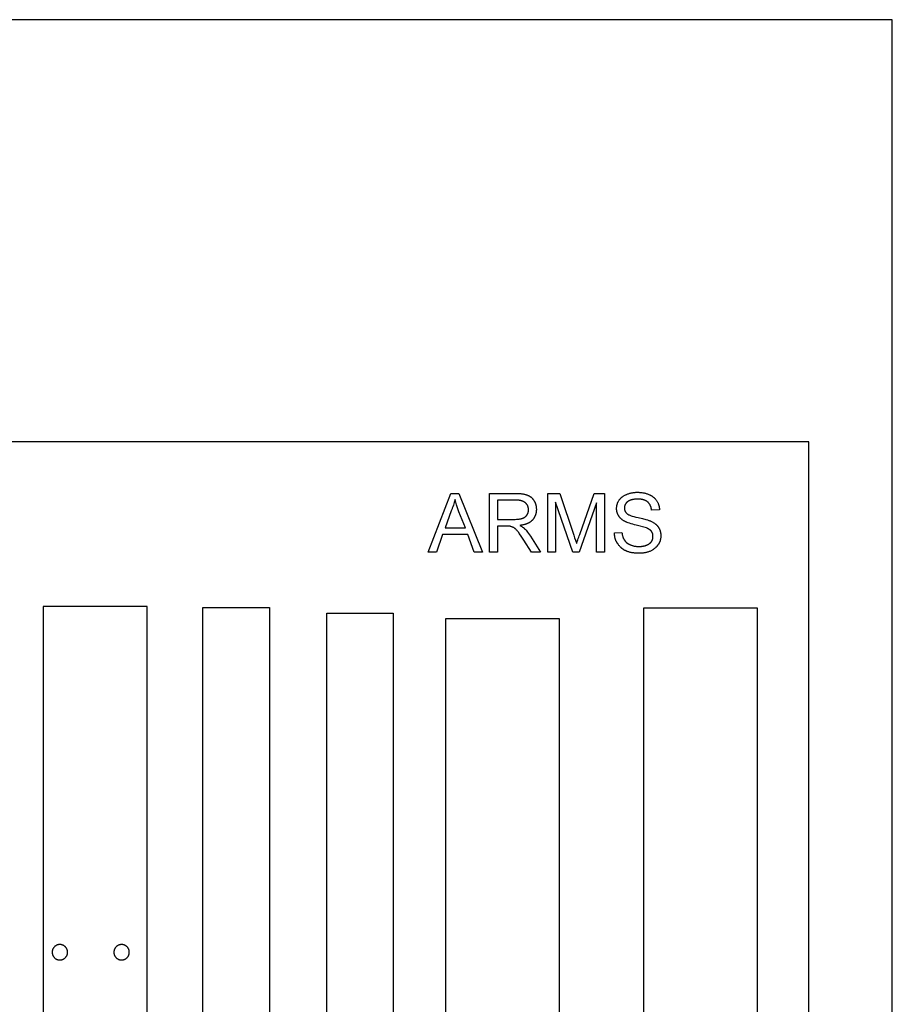
# Model space of a CAD drawing. Units: inches. Extents: x 0.9 to 32.9, y 0.6 to 18.6.
# Drawn here: x 25.2 to 32.9, y 9.9 to 18.6 of the extents above; entities that cross this region are included whole.
import ezdxf

# ---------------------------------------------------------------- set-up
doc = ezdxf.new("R2010")
doc.units = ezdxf.units.IN
doc.header["$LTSCALE"] = 0.03937
doc.header["$MEASUREMENT"] = 0
for name, color, linetype, true_color in [('exterior cuts', 96, 'Continuous', 0x007f00), ('interior cuts', 5, 'Continuous', 0x0000ff), ('laser bed', 18, 'Continuous', 0x000000), ('text', 1, 'Continuous', 0xff0000)]:
    doc.layers.add(name, color=color, linetype=linetype, true_color=true_color)

msp = doc.modelspace()

# ---------------------------------------------------------------- linework, layer by layer
at = {"layer": 'exterior cuts'}
for points in [[(26.3146, 13.418), (25.4036, 13.418)], [(25.4036, 13.418), (25.4036, 1.418)], [(26.3146, 1.418), (26.3146, 13.418)], [(26.8041, 13.4102), (27.3874, 13.4102)], [(26.8041, 1.4102), (26.8041, 13.4102)], [(27.3874, 13.4102), (27.3874, 1.4102)], [(30.6695, 13.4052), (30.6695, 1.4052)], [(31.6695, 13.4052), (30.6695, 13.4052)], [(31.6695, 1.4052), (31.6695, 13.4052)], [(27.8911, 13.3609), (28.4745, 13.3609)], [(27.8911, 1.3609), (27.8911, 13.3609)], [(28.4745, 13.3609), (28.4745, 1.3609)], [(28.9317, 13.3117), (28.9317, 1.3117)], [(29.9317, 13.3117), (28.9317, 13.3117)], [(29.9317, 1.3117), (29.9317, 13.3117)]]:
    msp.add_lwpolyline(points, dxfattribs=at)
at = {"layer": 'interior cuts'}
for points in [[(25.6171, 10.3859), (25.6171, 10.3883), (25.617, 10.3906), (25.6168, 10.3929), (25.6165, 10.3953), (25.6161, 10.3976), (25.6157, 10.3999), (25.6152, 10.4022), (25.6145, 10.4045), (25.6139, 10.4067), (25.6131, 10.4089), (25.6123, 10.4111), (25.6114, 10.4133), (25.6104, 10.4154), (25.6093, 10.4175), (25.6082, 10.4196), (25.607, 10.4216), (25.6057, 10.4236), (25.6043, 10.4255), (25.6029, 10.4274), (25.6015, 10.4292), (25.5999, 10.431), (25.5983, 10.4327), (25.5967, 10.4344), (25.595, 10.436), (25.5932, 10.4376), (25.5914, 10.439), (25.5895, 10.4405), (25.5876, 10.4418), (25.5856, 10.4431), (25.5836, 10.4443), (25.5816, 10.4455), (25.5795, 10.4466), (25.5774, 10.4476), (25.5752, 10.4485), (25.573, 10.4494), (25.5708, 10.4502), (25.5686, 10.4509), (25.5663, 10.4515), (25.564, 10.452), (25.5617, 10.4525), (25.5594, 10.4529), (25.5571, 10.4532), (25.5547, 10.4534), (25.5524, 10.4535), (25.55, 10.4536), (25.5477, 10.4536), (25.5453, 10.4535), (25.543, 10.4533), (25.5406, 10.453), (25.5383, 10.4527), (25.536, 10.4523), (25.5337, 10.4518), (25.5314, 10.4512), (25.5292, 10.4505), (25.527, 10.4498), (25.5247, 10.449), (25.5226, 10.4481), (25.5204, 10.4471), (25.5183, 10.446), (25.5163, 10.4449), (25.5142, 10.4437), (25.5122, 10.4425), (25.5103, 10.4412), (25.5084, 10.4398), (25.5066, 10.4383), (25.5048, 10.4368), (25.503, 10.4352), (25.5013, 10.4336), (25.4997, 10.4319), (25.4982, 10.4301), (25.4967, 10.4283), (25.4952, 10.4265), (25.4938, 10.4246), (25.4925, 10.4226), (25.4913, 10.4206), (25.4901, 10.4186), (25.489, 10.4165), (25.488, 10.4144), (25.487, 10.4122), (25.4862, 10.41), (25.4854, 10.4078), (25.4847, 10.4056), (25.484, 10.4033), (25.4834, 10.4011), (25.483, 10.3988), (25.4825, 10.3964), (25.4822, 10.3941), (25.482, 10.3918), (25.4818, 10.3894), (25.4817, 10.3871), (25.4817, 10.3847), (25.4818, 10.3824), (25.482, 10.38), (25.4822, 10.3777), (25.4825, 10.3754), (25.483, 10.3731), (25.4834, 10.3708), (25.484, 10.3685), (25.4847, 10.3662), (25.4854, 10.364), (25.4862, 10.3618), (25.487, 10.3596), (25.488, 10.3574), (25.489, 10.3553), (25.4901, 10.3532), (25.4913, 10.3512), (25.4925, 10.3492), (25.4938, 10.3473), (25.4952, 10.3454), (25.4967, 10.3435), (25.4982, 10.3417), (25.4997, 10.3399), (25.5013, 10.3382), (25.503, 10.3366), (25.5048, 10.335), (25.5066, 10.3335), (25.5084, 10.332), (25.5103, 10.3306), (25.5122, 10.3293), (25.5142, 10.3281), (25.5163, 10.3269), (25.5183, 10.3258), (25.5204, 10.3247), (25.5226, 10.3238), (25.5247, 10.3229), (25.527, 10.322), (25.5292, 10.3213), (25.5314, 10.3206), (25.5337, 10.32), (25.536, 10.3195), (25.5383, 10.3191), (25.5406, 10.3188), (25.543, 10.3185), (25.5453, 10.3183), (25.5477, 10.3182), (25.55, 10.3182), (25.5524, 10.3183), (25.5547, 10.3184), (25.5571, 10.3186), (25.5594, 10.3189), (25.5617, 10.3193), (25.564, 10.3198), (25.5663, 10.3203), (25.5686, 10.321), (25.5708, 10.3217), (25.573, 10.3224), (25.5752, 10.3233), (25.5774, 10.3242), (25.5795, 10.3252), (25.5816, 10.3263), (25.5836, 10.3275), (25.5856, 10.3287), (25.5876, 10.33), (25.5895, 10.3313), (25.5914, 10.3328), (25.5932, 10.3342), (25.595, 10.3358), (25.5967, 10.3374), (25.5983, 10.3391), (25.5999, 10.3408), (25.6015, 10.3426), (25.6029, 10.3444), (25.6043, 10.3463), (25.6057, 10.3482), (25.607, 10.3502), (25.6082, 10.3522), (25.6093, 10.3543), (25.6104, 10.3564), (25.6114, 10.3585), (25.6123, 10.3607), (25.6131, 10.3629), (25.6139, 10.3651), (25.6145, 10.3673), (25.6152, 10.3696), (25.6157, 10.3719), (25.6161, 10.3742), (25.6165, 10.3765), (25.6168, 10.3789), (25.617, 10.3812), (25.6171, 10.3836), (25.6171, 10.3859)], [(26.1588, 10.3859), (26.1588, 10.3883), (26.1586, 10.3906), (26.1584, 10.3929), (26.1582, 10.3953), (26.1578, 10.3976), (26.1573, 10.3999), (26.1568, 10.4022), (26.1562, 10.4045), (26.1555, 10.4067), (26.1548, 10.4089), (26.1539, 10.4111), (26.153, 10.4133), (26.152, 10.4154), (26.151, 10.4175), (26.1498, 10.4196), (26.1486, 10.4216), (26.1474, 10.4236), (26.146, 10.4255), (26.1446, 10.4274), (26.1431, 10.4292), (26.1416, 10.431), (26.14, 10.4327), (26.1383, 10.4344), (26.1366, 10.436), (26.1349, 10.4376), (26.1331, 10.439), (26.1312, 10.4405), (26.1293, 10.4418), (26.1273, 10.4431), (26.1253, 10.4443), (26.1232, 10.4455), (26.1212, 10.4466), (26.119, 10.4476), (26.1169, 10.4485), (26.1147, 10.4494), (26.1125, 10.4502), (26.1102, 10.4509), (26.108, 10.4515), (26.1057, 10.452), (26.1034, 10.4525), (26.1011, 10.4529), (26.0987, 10.4532), (26.0964, 10.4534), (26.094, 10.4535), (26.0917, 10.4536), (26.0893, 10.4536), (26.087, 10.4535), (26.0846, 10.4533), (26.0823, 10.453), (26.08, 10.4527), (26.0777, 10.4523), (26.0754, 10.4518), (26.0731, 10.4512), (26.0708, 10.4505), (26.0686, 10.4498), (26.0664, 10.449), (26.0642, 10.4481), (26.0621, 10.4471), (26.06, 10.446), (26.0579, 10.4449), (26.0559, 10.4437), (26.0539, 10.4425), (26.052, 10.4412), (26.0501, 10.4398), (26.0482, 10.4383), (26.0464, 10.4368), (26.0447, 10.4352), (26.043, 10.4336), (26.0414, 10.4319), (26.0398, 10.4301), (26.0383, 10.4283), (26.0369, 10.4265), (26.0355, 10.4246), (26.0342, 10.4226), (26.033, 10.4206), (26.0318, 10.4186), (26.0307, 10.4165), (26.0297, 10.4144), (26.0287, 10.4122), (26.0278, 10.41), (26.027, 10.4078), (26.0263, 10.4056), (26.0257, 10.4033), (26.0251, 10.4011), (26.0246, 10.3988), (26.0242, 10.3964), (26.0239, 10.3941), (26.0236, 10.3918), (26.0235, 10.3894), (26.0234, 10.3871), (26.0234, 10.3847), (26.0235, 10.3824), (26.0236, 10.38), (26.0239, 10.3777), (26.0242, 10.3754), (26.0246, 10.3731), (26.0251, 10.3708), (26.0257, 10.3685), (26.0263, 10.3662), (26.027, 10.364), (26.0278, 10.3618), (26.0287, 10.3596), (26.0297, 10.3574), (26.0307, 10.3553), (26.0318, 10.3532), (26.033, 10.3512), (26.0342, 10.3492), (26.0355, 10.3473), (26.0369, 10.3454), (26.0383, 10.3435), (26.0398, 10.3417), (26.0414, 10.3399), (26.043, 10.3382), (26.0447, 10.3366), (26.0464, 10.335), (26.0482, 10.3335), (26.0501, 10.332), (26.052, 10.3306), (26.0539, 10.3293), (26.0559, 10.3281), (26.0579, 10.3269), (26.06, 10.3258), (26.0621, 10.3247), (26.0642, 10.3238), (26.0664, 10.3229), (26.0686, 10.322), (26.0708, 10.3213), (26.0731, 10.3206), (26.0754, 10.32), (26.0777, 10.3195), (26.08, 10.3191), (26.0823, 10.3188), (26.0846, 10.3185), (26.087, 10.3183), (26.0893, 10.3182), (26.0917, 10.3182), (26.094, 10.3183), (26.0964, 10.3184), (26.0987, 10.3186), (26.1011, 10.3189), (26.1034, 10.3193), (26.1057, 10.3198), (26.108, 10.3203), (26.1102, 10.321), (26.1125, 10.3217), (26.1147, 10.3224), (26.1169, 10.3233), (26.119, 10.3242), (26.1212, 10.3252), (26.1232, 10.3263), (26.1253, 10.3275), (26.1273, 10.3287), (26.1293, 10.33), (26.1312, 10.3313), (26.1331, 10.3328), (26.1349, 10.3342), (26.1366, 10.3358), (26.1383, 10.3374), (26.14, 10.3391), (26.1416, 10.3408), (26.1431, 10.3426), (26.1446, 10.3444), (26.146, 10.3463), (26.1474, 10.3482), (26.1486, 10.3502), (26.1498, 10.3522), (26.151, 10.3543), (26.152, 10.3564), (26.153, 10.3585), (26.1539, 10.3607), (26.1548, 10.3629), (26.1555, 10.3651), (26.1562, 10.3673), (26.1568, 10.3696), (26.1573, 10.3719), (26.1578, 10.3742), (26.1582, 10.3765), (26.1584, 10.3789), (26.1586, 10.3812), (26.1588, 10.3836), (26.1588, 10.3859)]]:
    msp.add_lwpolyline(points, dxfattribs=at)
at = {"layer": 'laser bed'}
msp.add_lwpolyline([(0.852, 18.5663), (0.852, 0.5663), (32.852, 0.5663), (32.852, 18.5663), (0.852, 18.5663)], dxfattribs=at)
at = {"layer": 'text'}
for points in [[(21.2814, 0.9486), (32.1211, 0.9486), (32.1211, 14.8632), (21.2814, 14.8632), (21.2814, 0.9486)], [(28.7814, 13.8951), (28.9785, 14.4114), (29.0505, 14.4114), (29.257, 13.8951), (29.185, 13.8951), (29.1287, 14.0516), (28.9066, 14.0516), (28.8534, 13.8951), (28.7814, 13.8951)], [(29.0161, 14.3582), (29.0089, 14.3324), (29.0052, 14.3197), (29.0012, 14.307), (28.9969, 14.2944), (28.9923, 14.2821), (28.9898, 14.276), (28.9872, 14.27), (28.9845, 14.264), (28.9817, 14.2581)], [(29.0505, 14.2487), (29.0298, 14.3093), (29.0219, 14.3354), (29.0187, 14.3472), (29.0161, 14.3582)], [(29.3196, 13.8951), (29.3196, 14.4114), (29.548, 14.4114)], [(29.5511, 14.352), (29.3884, 14.352), (29.3884, 14.183)], [(29.548, 14.4114), (29.5561, 14.4113), (29.564, 14.4111), (29.5716, 14.4108), (29.5791, 14.4103), (29.5863, 14.4097), (29.5933, 14.4089), (29.6001, 14.4081), (29.6067, 14.4071), (29.613, 14.406), (29.6191, 14.4048), (29.625, 14.4035), (29.6307, 14.4022), (29.6362, 14.4007), (29.6414, 14.3991), (29.6464, 14.3975), (29.6512, 14.3958)], [(29.6356, 14.3269), (29.6338, 14.3284), (29.632, 14.3298), (29.6301, 14.3312), (29.6281, 14.3325), (29.6261, 14.3338), (29.624, 14.335), (29.6219, 14.3363), (29.6198, 14.3374), (29.6175, 14.3386), (29.6152, 14.3397), (29.6129, 14.3407), (29.6105, 14.3417), (29.6081, 14.3427), (29.6056, 14.3436), (29.603, 14.3445), (29.6004, 14.3453), (29.5977, 14.3461), (29.595, 14.3468), (29.5922, 14.3475), (29.5894, 14.3482), (29.5865, 14.3488), (29.5836, 14.3493), (29.5806, 14.3498), (29.5775, 14.3502), (29.5744, 14.3506), (29.5712, 14.351), (29.5648, 14.3515), (29.558, 14.3518), (29.5511, 14.352)], [(29.6512, 14.3958), (29.6536, 14.3949), (29.6559, 14.3939), (29.6581, 14.393), (29.6603, 14.3919), (29.6625, 14.3909), (29.6647, 14.3898), (29.6668, 14.3887), (29.6688, 14.3875), (29.6709, 14.3864), (29.6729, 14.3851), (29.6748, 14.3839), (29.6768, 14.3826), (29.6787, 14.3812), (29.6805, 14.3798), (29.6823, 14.3784), (29.6841, 14.377), (29.6858, 14.3755), (29.6875, 14.374), (29.6892, 14.3724), (29.6908, 14.3708), (29.6924, 14.3692), (29.694, 14.3675), (29.6955, 14.3658), (29.697, 14.3641), (29.6985, 14.3623), (29.6999, 14.3605), (29.7012, 14.3586), (29.7026, 14.3567), (29.7039, 14.3548), (29.7051, 14.3529), (29.7064, 14.3509), (29.7076, 14.3488)], [(29.7076, 14.3488), (29.7104, 14.3441), (29.7117, 14.3418), (29.713, 14.3394), (29.7142, 14.3371), (29.7154, 14.3347), (29.7165, 14.3324), (29.7176, 14.33), (29.7186, 14.3276), (29.7196, 14.3253), (29.7205, 14.3229), (29.7214, 14.3205), (29.7222, 14.3181), (29.723, 14.3157), (29.7237, 14.3133), (29.7244, 14.3109), (29.725, 14.3085), (29.7256, 14.306), (29.7262, 14.3036), (29.7267, 14.3011), (29.7271, 14.2987), (29.7275, 14.2962), (29.7282, 14.2912), (29.7288, 14.2861), (29.7292, 14.281), (29.7294, 14.2758), (29.7295, 14.2706)], [(29.8296, 13.8951), (29.8296, 14.4114), (29.936, 14.4114), (30.058, 14.0453)], [(30.1112, 14.0516), (30.2364, 14.4114), (30.3271, 14.4114), (30.3271, 13.8951), (30.2583, 13.8951), (30.2583, 14.3269), (30.1049, 13.8951), (30.0486, 13.8951), (29.8984, 14.3332), (29.8984, 13.8951), (29.8296, 13.8951)], [(30.4335, 14.2769), (30.4335, 14.2821), (30.4338, 14.2871), (30.4342, 14.2921), (30.4344, 14.2945), (30.4347, 14.297), (30.435, 14.2993), (30.4354, 14.3017), (30.4358, 14.3041), (30.4363, 14.3064), (30.4368, 14.3087), (30.4373, 14.311), (30.4379, 14.3133), (30.4386, 14.3156), (30.4392, 14.3178), (30.44, 14.3201), (30.4407, 14.3224), (30.4416, 14.3246), (30.4424, 14.3269), (30.4434, 14.3291), (30.4443, 14.3314), (30.4454, 14.3336), (30.4475, 14.3381), (30.4499, 14.3427), (30.4525, 14.3473), (30.4554, 14.352)], [(30.4554, 14.352), (30.4569, 14.354), (30.4584, 14.356), (30.4599, 14.3579), (30.4615, 14.3599), (30.4632, 14.3618), (30.4648, 14.3636), (30.4665, 14.3655), (30.4683, 14.3673), (30.4701, 14.369), (30.4719, 14.3707), (30.4737, 14.3724), (30.4756, 14.3741), (30.4775, 14.3758), (30.4795, 14.3774), (30.4815, 14.3789), (30.4835, 14.3805), (30.4877, 14.3835), (30.492, 14.3864), (30.4965, 14.3893), (30.5011, 14.392), (30.5059, 14.3946), (30.5108, 14.3972), (30.5159, 14.3996), (30.5211, 14.402)], [(30.5305, 14.3394), (30.5287, 14.338), (30.5271, 14.3365), (30.5254, 14.335), (30.5239, 14.3334), (30.5224, 14.3319), (30.5209, 14.3303), (30.5195, 14.3287), (30.5181, 14.3271), (30.5169, 14.3255), (30.5156, 14.3239), (30.5144, 14.3222), (30.5133, 14.3205), (30.5122, 14.3188), (30.5112, 14.3171), (30.5103, 14.3154), (30.5093, 14.3136), (30.5085, 14.3119), (30.5077, 14.3101), (30.507, 14.3083), (30.5063, 14.3064), (30.5056, 14.3046), (30.5051, 14.3027), (30.5045, 14.3009), (30.5041, 14.299), (30.5037, 14.297), (30.5033, 14.2951), (30.503, 14.2932), (30.5027, 14.2912), (30.5026, 14.2892), (30.5024, 14.2872), (30.5023, 14.2852), (30.5023, 14.2831)], [(30.5211, 14.402), (30.5264, 14.4043), (30.5318, 14.4064), (30.5373, 14.4084), (30.5428, 14.4102), (30.5484, 14.4119), (30.5541, 14.4135), (30.5598, 14.4148), (30.5657, 14.4161), (30.5716, 14.4172), (30.5775, 14.4181), (30.5836, 14.419), (30.5897, 14.4196), (30.5959, 14.4201), (30.6022, 14.4205), (30.6085, 14.4207), (30.6149, 14.4208)], [(30.6181, 14.3613), (30.6106, 14.3612), (30.6034, 14.3609), (30.5965, 14.3604), (30.5899, 14.3597), (30.5835, 14.3588), (30.5774, 14.3577), (30.5745, 14.3571), (30.5716, 14.3565), (30.5688, 14.3558), (30.5661, 14.3551), (30.5634, 14.3543), (30.5608, 14.3535), (30.5582, 14.3527), (30.5557, 14.3519), (30.5533, 14.351), (30.5509, 14.3501), (30.5486, 14.3491), (30.5464, 14.3481), (30.5442, 14.3471), (30.542, 14.3461), (30.54, 14.345), (30.538, 14.344), (30.536, 14.3429), (30.5341, 14.3417), (30.5323, 14.3406), (30.5305, 14.3394)], [(30.6149, 14.4208), (30.622, 14.4207), (30.6289, 14.4205), (30.6357, 14.4201), (30.6425, 14.4196), (30.6491, 14.419), (30.6557, 14.4181), (30.6622, 14.4172), (30.6685, 14.4161), (30.6748, 14.4148), (30.6809, 14.4135), (30.6869, 14.4119), (30.6928, 14.4102), (30.6986, 14.4084), (30.7042, 14.4064), (30.7097, 14.4043), (30.7151, 14.402)], [(30.7057, 14.3363), (30.7039, 14.3378), (30.702, 14.3392), (30.7001, 14.3405), (30.6981, 14.3419), (30.696, 14.3432), (30.6938, 14.3444), (30.6916, 14.3456), (30.6894, 14.3468), (30.687, 14.348), (30.6846, 14.349), (30.6821, 14.3501), (30.6796, 14.3511), (30.677, 14.3521), (30.6744, 14.353), (30.6717, 14.3539), (30.6689, 14.3547), (30.6661, 14.3555), (30.6632, 14.3562), (30.6603, 14.3569), (30.6573, 14.3575), (30.6543, 14.3581), (30.6513, 14.3587), (30.6481, 14.3592), (30.645, 14.3596), (30.6385, 14.3604), (30.6319, 14.3609), (30.625, 14.3612), (30.6181, 14.3613)], [(30.7151, 14.402), (30.7208, 14.3996), (30.7236, 14.3983), (30.7264, 14.397), (30.7291, 14.3957), (30.7317, 14.3943), (30.7343, 14.3929), (30.7368, 14.3915), (30.7393, 14.39), (30.7418, 14.3885), (30.7441, 14.387), (30.7465, 14.3855), (30.7488, 14.3839), (30.751, 14.3823), (30.7532, 14.3806), (30.7554, 14.3789), (30.7575, 14.3772), (30.7595, 14.3755), (30.7615, 14.3738), (30.7635, 14.372), (30.7654, 14.3702), (30.7673, 14.3683), (30.7692, 14.3665), (30.771, 14.3646), (30.7727, 14.3627), (30.7744, 14.3608), (30.7777, 14.3569), (30.7809, 14.3529), (30.7839, 14.3488)], [(30.7839, 14.3488), (30.7868, 14.3441), (30.7895, 14.3394), (30.792, 14.3347), (30.7944, 14.33), (30.7966, 14.3252), (30.7987, 14.3203), (30.7997, 14.3179), (30.8006, 14.3154), (30.8015, 14.313), (30.8023, 14.3105), (30.8031, 14.308), (30.8038, 14.3055), (30.8045, 14.3029), (30.8051, 14.3004), (30.8057, 14.2978), (30.8063, 14.2952), (30.8068, 14.2925), (30.8072, 14.2899), (30.8076, 14.2872), (30.808, 14.2845), (30.8083, 14.2817), (30.8085, 14.2789), (30.8087, 14.2761), (30.8088, 14.2733), (30.8089, 14.2704), (30.8089, 14.2675)], [(28.9817, 14.2581), (28.9285, 14.1079)], [(29.6606, 14.2675), (29.6606, 14.2698), (29.6605, 14.2721), (29.6604, 14.2743), (29.6602, 14.2766), (29.66, 14.2788), (29.6597, 14.2809), (29.6593, 14.283), (29.6589, 14.2851), (29.6585, 14.2872), (29.658, 14.2892), (29.6574, 14.2912), (29.6568, 14.2932), (29.6562, 14.2951), (29.6555, 14.297), (29.6548, 14.2989), (29.654, 14.3007), (29.6532, 14.3025), (29.6523, 14.3043), (29.6514, 14.3061), (29.6504, 14.3078), (29.6494, 14.3095), (29.6483, 14.3112), (29.6472, 14.3129), (29.6461, 14.3146), (29.6449, 14.3162), (29.6437, 14.3178), (29.6425, 14.3193), (29.6412, 14.3209), (29.6398, 14.3224), (29.6385, 14.3239), (29.637, 14.3254), (29.6356, 14.3269)], [(29.6481, 14.2237), (29.649, 14.2248), (29.6498, 14.226), (29.6506, 14.2273), (29.6513, 14.2285), (29.6521, 14.2297), (29.6528, 14.231), (29.6534, 14.2323), (29.654, 14.2336), (29.6546, 14.2349), (29.6552, 14.2362), (29.6557, 14.2376), (29.6562, 14.2389), (29.6567, 14.2403), (29.6571, 14.2416), (29.6575, 14.243), (29.6579, 14.2444), (29.6582, 14.2458), (29.6586, 14.2472), (29.6589, 14.2486), (29.6591, 14.25), (29.6594, 14.2515), (29.6596, 14.2529), (29.66, 14.2558), (29.6603, 14.2587), (29.6605, 14.2616), (29.6606, 14.2645), (29.6606, 14.2675)], [(29.7295, 14.2706), (29.7294, 14.2671), (29.7293, 14.2636), (29.7291, 14.2602), (29.7289, 14.2568), (29.7286, 14.2535), (29.7282, 14.2501), (29.7277, 14.2469), (29.7272, 14.2436), (29.7266, 14.2404), (29.7259, 14.2372), (29.7252, 14.2341), (29.7244, 14.231), (29.7235, 14.2279), (29.7225, 14.2249), (29.7215, 14.2219), (29.7205, 14.219), (29.7193, 14.2161), (29.7181, 14.2132), (29.7169, 14.2103), (29.7156, 14.2075), (29.7142, 14.2048), (29.7127, 14.202), (29.7112, 14.1993), (29.7097, 14.1967), (29.708, 14.1941), (29.7064, 14.1915), (29.7046, 14.1889), (29.7028, 14.1864), (29.701, 14.1839), (29.699, 14.1815), (29.6971, 14.1791), (29.695, 14.1767)], [(30.4522, 14.2143), (30.4511, 14.216), (30.45, 14.2178), (30.4489, 14.2196), (30.4478, 14.2215), (30.4468, 14.2233), (30.4459, 14.2251), (30.4449, 14.227), (30.444, 14.2289), (30.4432, 14.2308), (30.4423, 14.2327), (30.4416, 14.2346), (30.4408, 14.2366), (30.4401, 14.2385), (30.4394, 14.2405), (30.4388, 14.2424), (30.4382, 14.2444), (30.4376, 14.2464), (30.4371, 14.2484), (30.4366, 14.2504), (30.4361, 14.2524), (30.4357, 14.2544), (30.4353, 14.2564), (30.435, 14.2584), (30.4346, 14.2605), (30.4344, 14.2625), (30.4341, 14.2646), (30.4339, 14.2666), (30.4338, 14.2686), (30.4336, 14.2707), (30.4335, 14.2728), (30.4335, 14.2748), (30.4335, 14.2769)], [(30.5023, 14.2831), (30.5023, 14.2814), (30.5024, 14.2796), (30.5025, 14.2779), (30.5026, 14.2762), (30.5028, 14.2745), (30.503, 14.2729), (30.5032, 14.2712), (30.5035, 14.2696), (30.5038, 14.268), (30.5041, 14.2664), (30.5045, 14.2649), (30.5049, 14.2633), (30.5054, 14.2618), (30.5059, 14.2603), (30.5064, 14.2588), (30.507, 14.2573), (30.5076, 14.2558), (30.5082, 14.2544), (30.5089, 14.253), (30.5096, 14.2516), (30.5104, 14.2502), (30.5112, 14.2488), (30.512, 14.2475), (30.5129, 14.2462), (30.5138, 14.2448), (30.5147, 14.2436), (30.5157, 14.2423), (30.5167, 14.241), (30.5177, 14.2398), (30.5188, 14.2386), (30.5199, 14.2374), (30.5211, 14.2362)], [(30.7401, 14.2643), (30.7398, 14.2673), (30.7394, 14.2701), (30.739, 14.273), (30.7385, 14.2758), (30.738, 14.2785), (30.7374, 14.2813), (30.7367, 14.2839), (30.736, 14.2866), (30.7353, 14.2892), (30.7345, 14.2917), (30.7337, 14.2943), (30.7328, 14.2967), (30.7319, 14.2992), (30.7309, 14.3016), (30.7298, 14.3039), (30.7288, 14.3062), (30.7276, 14.3084), (30.7265, 14.3106), (30.7253, 14.3128), (30.724, 14.3149), (30.7227, 14.317), (30.7214, 14.319), (30.72, 14.3209), (30.7185, 14.3229), (30.7171, 14.3247), (30.7156, 14.3265), (30.714, 14.3283), (30.7124, 14.33), (30.7108, 14.3317), (30.7091, 14.3333), (30.7074, 14.3348), (30.7057, 14.3363)], [(30.8089, 14.2675), (30.7401, 14.2643)], [(28.9285, 14.1079), (29.1068, 14.1079), (29.0505, 14.2487)], [(29.3884, 14.183), (29.5323, 14.183)], [(29.5323, 14.183), (29.5438, 14.1831), (29.5546, 14.1836), (29.5649, 14.1843), (29.5698, 14.1848), (29.5746, 14.1853), (29.5792, 14.186), (29.5837, 14.1867), (29.588, 14.1874), (29.5922, 14.1883), (29.5962, 14.1892), (29.6001, 14.1902), (29.6038, 14.1912), (29.6074, 14.1924)], [(29.695, 14.1767), (29.6927, 14.1744), (29.6902, 14.1721), (29.6878, 14.1699), (29.6852, 14.1678), (29.6826, 14.1657), (29.6799, 14.1636), (29.6772, 14.1617), (29.6744, 14.1597), (29.6716, 14.1578), (29.6686, 14.156), (29.6657, 14.1542), (29.6626, 14.1525), (29.6595, 14.1509), (29.6563, 14.1493), (29.653, 14.1477), (29.6497, 14.1462), (29.6463, 14.1448), (29.6428, 14.1434), (29.6392, 14.1421), (29.6356, 14.1408), (29.6319, 14.1396), (29.6281, 14.1384), (29.6242, 14.1373), (29.6202, 14.1363), (29.6121, 14.1343), (29.6036, 14.1326), (29.5947, 14.1311), (29.5855, 14.1298)], [(29.6074, 14.1924), (29.6104, 14.1936), (29.6133, 14.1949), (29.6162, 14.1962), (29.6191, 14.1977), (29.6219, 14.1993), (29.6247, 14.2009), (29.6261, 14.2018), (29.6274, 14.2026), (29.6288, 14.2036), (29.6301, 14.2045), (29.6314, 14.2055), (29.6327, 14.2065), (29.634, 14.2075), (29.6352, 14.2085), (29.6365, 14.2096), (29.6377, 14.2107), (29.6388, 14.2119), (29.64, 14.2131), (29.6411, 14.2143), (29.6422, 14.2155), (29.6433, 14.2168), (29.6443, 14.2181), (29.6453, 14.2194), (29.6463, 14.2208), (29.6472, 14.2222), (29.6481, 14.2237)], [(30.5086, 14.1642), (30.5039, 14.1666), (30.4995, 14.1691), (30.4951, 14.1716), (30.491, 14.1742), (30.4869, 14.177), (30.483, 14.1798), (30.4812, 14.1812), (30.4793, 14.1827), (30.4775, 14.1842), (30.4757, 14.1857), (30.474, 14.1873), (30.4723, 14.1889), (30.4706, 14.1905), (30.469, 14.1921), (30.4674, 14.1938), (30.4658, 14.1955), (30.4643, 14.1972), (30.4628, 14.199), (30.4614, 14.2008), (30.4599, 14.2026), (30.4586, 14.2045), (30.4572, 14.2064), (30.4559, 14.2083), (30.4547, 14.2102), (30.4534, 14.2122), (30.4522, 14.2143)], [(30.5211, 14.2362), (30.5217, 14.2356), (30.5223, 14.235), (30.523, 14.2344), (30.5237, 14.2338), (30.5244, 14.2332), (30.5252, 14.2327), (30.526, 14.2321), (30.5268, 14.2315), (30.5285, 14.2303), (30.5304, 14.2291), (30.5324, 14.228), (30.5345, 14.2268), (30.5368, 14.2256), (30.5391, 14.2244), (30.5416, 14.2233), (30.5442, 14.2221), (30.5498, 14.2198), (30.5559, 14.2174), (30.5624, 14.2151), (30.5695, 14.2127), (30.5849, 14.208), (30.6021, 14.2033), (30.6212, 14.1986)], [(30.6212, 14.1986), (30.6595, 14.1898), (30.6904, 14.1818), (30.7034, 14.1781), (30.7149, 14.1744), (30.7201, 14.1726), (30.725, 14.1709), (30.7296, 14.1691), (30.7338, 14.1673)], [(30.7338, 14.1673), (30.7451, 14.1615), (30.7505, 14.1585), (30.7556, 14.1555), (30.7604, 14.1525), (30.7651, 14.1494), (30.7695, 14.1463), (30.7717, 14.1447), (30.7737, 14.1431), (30.7758, 14.1415), (30.7777, 14.1398), (30.7797, 14.1382), (30.7815, 14.1365), (30.7833, 14.1348), (30.7851, 14.133), (30.7868, 14.1313), (30.7884, 14.1295), (30.79, 14.1277), (30.7915, 14.1259), (30.793, 14.124), (30.7944, 14.1221), (30.7958, 14.1202), (30.7971, 14.1182), (30.7984, 14.1162), (30.7996, 14.1142)], [(29.4666, 14.1235), (29.3884, 14.1235), (29.3884, 13.8951), (29.3196, 13.8951)], [(29.5042, 14.1204), (29.5039, 14.1206), (29.5036, 14.1207), (29.5033, 14.1208), (29.5029, 14.121), (29.5026, 14.1211), (29.5023, 14.1212), (29.5019, 14.1213), (29.5015, 14.1214), (29.5008, 14.1217), (29.5, 14.1219), (29.4992, 14.122), (29.4983, 14.1222), (29.4974, 14.1224), (29.4965, 14.1225), (29.4945, 14.1228), (29.4924, 14.123), (29.4901, 14.1231), (29.4851, 14.1234), (29.4795, 14.1235), (29.4666, 14.1235)], [(29.5355, 14.1079), (29.5346, 14.1085), (29.5337, 14.109), (29.5328, 14.1096), (29.5318, 14.1101), (29.5309, 14.1106), (29.5299, 14.1111), (29.5279, 14.1121), (29.5259, 14.1129), (29.5239, 14.1138), (29.5219, 14.1146), (29.5198, 14.1153), (29.5157, 14.1167), (29.5117, 14.118), (29.5042, 14.1204)], [(29.5699, 14.0735), (29.5652, 14.0792), (29.5606, 14.0846), (29.556, 14.0896), (29.5515, 14.0942), (29.5493, 14.0964), (29.5472, 14.0984), (29.5451, 14.1003), (29.5431, 14.1021), (29.5411, 14.1037), (29.5391, 14.1053), (29.5373, 14.1066), (29.5364, 14.1073), (29.5355, 14.1079)], [(29.5855, 14.1298), (29.5972, 14.1228), (29.6028, 14.1192), (29.6082, 14.1157), (29.6133, 14.1122), (29.6158, 14.1104), (29.6181, 14.1087), (29.6203, 14.1069), (29.6224, 14.1052), (29.6244, 14.1034), (29.6253, 14.1025), (29.6262, 14.1016)], [(29.6262, 14.1016), (29.6297, 14.0981), (29.6331, 14.0945), (29.6398, 14.087), (29.6463, 14.0792), (29.6528, 14.0711), (29.6794, 14.0359)], [(30.6056, 14.1329), (30.5896, 14.1366), (30.5746, 14.1405), (30.5606, 14.1445), (30.5477, 14.1486), (30.536, 14.1527), (30.5255, 14.1567), (30.5207, 14.1586), (30.5163, 14.1606), (30.5123, 14.1624), (30.5086, 14.1642)], [(30.6963, 14.1079), (30.6056, 14.1329)], [(30.7401, 14.0766), (30.7392, 14.0778), (30.7383, 14.0789), (30.7374, 14.08), (30.7364, 14.0812), (30.7355, 14.0823), (30.7345, 14.0833), (30.7334, 14.0844), (30.7324, 14.0855), (30.7313, 14.0865), (30.7302, 14.0875), (30.7291, 14.0885), (30.7279, 14.0895), (30.7267, 14.0905), (30.7255, 14.0915), (30.7242, 14.0925), (30.7229, 14.0934), (30.7202, 14.0953), (30.7173, 14.0972), (30.7143, 14.099), (30.7111, 14.1008), (30.7077, 14.1026), (30.7041, 14.1044), (30.7003, 14.1061), (30.6963, 14.1079)], [(30.7996, 14.1142), (30.801, 14.1121), (30.8024, 14.11), (30.8037, 14.1079), (30.805, 14.1058), (30.8062, 14.1037), (30.8074, 14.1015), (30.8085, 14.0993), (30.8096, 14.0971), (30.8106, 14.0949), (30.8116, 14.0927), (30.8125, 14.0905), (30.8134, 14.0882), (30.8142, 14.0859), (30.815, 14.0836), (30.8157, 14.0813), (30.8164, 14.079), (30.817, 14.0766), (30.8176, 14.0742), (30.8181, 14.0718), (30.8187, 14.0694), (30.8191, 14.067), (30.8195, 14.0645), (30.8199, 14.0621), (30.8202, 14.0596), (30.8208, 14.0546), (30.8212, 14.0495), (30.8214, 14.0443), (30.8215, 14.0391)], [(29.62, 14.0015), (29.5914, 14.0434), (29.5799, 14.06), (29.5747, 14.0672), (29.5723, 14.0704), (29.5699, 14.0735)], [(29.6794, 14.0359), (29.767, 13.8951), (29.6857, 13.8951), (29.62, 14.0015)], [(30.058, 14.0453), (30.065, 14.0213), (30.0717, 14.0007), (30.0778, 13.9837), (30.083, 13.9702)], [(30.083, 13.9702), (30.0837, 13.9739), (30.0845, 13.9777), (30.0855, 13.9818), (30.0866, 13.986), (30.0878, 13.9905), (30.0892, 13.9951), (30.0924, 14.005), (30.0962, 14.0157), (30.1006, 14.027), (30.1056, 14.039), (30.1112, 14.0516)], [(30.4147, 14.0641), (30.4804, 14.0672)], [(30.4429, 13.9702), (30.4411, 13.9726), (30.4394, 13.975), (30.4378, 13.9775), (30.4363, 13.98), (30.4347, 13.9826), (30.4333, 13.9852), (30.4319, 13.9879), (30.4305, 13.9906), (30.4292, 13.9934), (30.428, 13.9962), (30.4268, 13.999), (30.4257, 14.0018), (30.4246, 14.0047), (30.4236, 14.0077), (30.4226, 14.0106), (30.4217, 14.0136), (30.4209, 14.0167), (30.4201, 14.0197), (30.4193, 14.0228), (30.4187, 14.0259), (30.418, 14.029), (30.4174, 14.0321), (30.4169, 14.0353), (30.4165, 14.0384), (30.416, 14.0416), (30.4157, 14.0448), (30.4151, 14.0512), (30.4148, 14.0576), (30.4147, 14.0641)], [(30.4804, 14.0672), (30.481, 14.062), (30.4817, 14.057), (30.4825, 14.052), (30.4834, 14.0473), (30.4844, 14.0427), (30.4854, 14.0382), (30.4866, 14.0339), (30.4878, 14.0297), (30.4885, 14.0276), (30.4892, 14.0256), (30.4899, 14.0237), (30.4907, 14.0218), (30.4915, 14.0199), (30.4923, 14.018), (30.4932, 14.0162), (30.494, 14.0144), (30.495, 14.0127), (30.4959, 14.011), (30.4969, 14.0093), (30.4979, 14.0077), (30.499, 14.0061), (30.5, 14.0045), (30.5012, 14.003), (30.5023, 14.0015)], [(30.5023, 14.0015), (30.5032, 14), (30.5041, 13.9986), (30.5051, 13.9971), (30.5061, 13.9957), (30.5072, 13.9942), (30.5083, 13.9928), (30.5094, 13.9913), (30.5106, 13.9899), (30.5118, 13.9885), (30.513, 13.987), (30.5143, 13.9856), (30.5157, 13.9842), (30.5171, 13.9829), (30.5185, 13.9815), (30.52, 13.9802), (30.5215, 13.9788), (30.523, 13.9775), (30.5246, 13.9762), (30.5263, 13.975), (30.528, 13.9737), (30.5298, 13.9725), (30.5316, 13.9713), (30.5334, 13.9701), (30.5353, 13.969), (30.5373, 13.9678), (30.5393, 13.9667), (30.5413, 13.9657), (30.5434, 13.9646), (30.5456, 13.9636), (30.5478, 13.9627), (30.5501, 13.9617), (30.5524, 13.9608)], [(30.7526, 14.0328), (30.7526, 14.0362), (30.7525, 14.0396), (30.7523, 14.0427), (30.752, 14.0458), (30.7518, 14.0473), (30.7516, 14.0488), (30.7514, 14.0502), (30.7511, 14.0516), (30.7509, 14.053), (30.7506, 14.0544), (30.7502, 14.0557), (30.7499, 14.0571), (30.7495, 14.0584), (30.7491, 14.0597), (30.7487, 14.0609), (30.7482, 14.0622), (30.7477, 14.0634), (30.7472, 14.0647), (30.7466, 14.0659), (30.746, 14.0671), (30.7454, 14.0683), (30.7447, 14.0695), (30.7441, 14.0707), (30.7433, 14.0719), (30.7426, 14.0731), (30.7418, 14.0743), (30.741, 14.0754), (30.7401, 14.0766)], [(30.7401, 13.989), (30.7418, 13.9919), (30.7433, 13.9947), (30.7447, 13.9975), (30.746, 14.0002), (30.7466, 14.0016), (30.7472, 14.0029), (30.7477, 14.0043), (30.7482, 14.0056), (30.7487, 14.0069), (30.7491, 14.0083), (30.7495, 14.0096), (30.7499, 14.0109), (30.7502, 14.0122), (30.7506, 14.0135), (30.7509, 14.0149), (30.7511, 14.0162), (30.7514, 14.0175), (30.7516, 14.0189), (30.7518, 14.0202), (30.752, 14.0216), (30.7523, 14.0243), (30.7525, 14.0271), (30.7526, 14.0299), (30.7526, 14.0328)], [(30.8215, 14.0391), (30.8214, 14.0343), (30.8212, 14.0295), (30.8208, 14.0247), (30.8202, 14.0198), (30.8195, 14.015), (30.8187, 14.0101), (30.8181, 14.0076), (30.8176, 14.0052), (30.817, 14.0028), (30.8164, 14.0003), (30.8157, 13.9979), (30.815, 13.9955), (30.8142, 13.9931), (30.8134, 13.9908), (30.8125, 13.9884), (30.8116, 13.986), (30.8106, 13.9837), (30.8096, 13.9814), (30.8085, 13.9791), (30.8074, 13.9769), (30.8062, 13.9747), (30.805, 13.9725), (30.8037, 13.9703), (30.8024, 13.9681), (30.801, 13.966), (30.7996, 13.964)], [(30.5148, 13.9076), (30.5119, 13.9088), (30.5091, 13.9101), (30.5063, 13.9114), (30.5035, 13.9128), (30.5008, 13.9142), (30.4982, 13.9157), (30.4956, 13.9172), (30.493, 13.9187), (30.4905, 13.9204), (30.488, 13.922), (30.4856, 13.9238), (30.4833, 13.9255), (30.4809, 13.9273), (30.4786, 13.9292), (30.4764, 13.9311), (30.4741, 13.9331), (30.472, 13.9351), (30.4698, 13.9371), (30.4677, 13.9392), (30.4656, 13.9413), (30.4616, 13.9458), (30.4576, 13.9503), (30.4538, 13.9551), (30.4501, 13.96), (30.4464, 13.965), (30.4429, 13.9702)], [(30.6337, 13.8857), (30.625, 13.8858), (30.6164, 13.886), (30.608, 13.8864), (30.5997, 13.887), (30.5917, 13.8877), (30.5837, 13.8885), (30.576, 13.8896), (30.5684, 13.8908), (30.561, 13.8922), (30.5538, 13.8938), (30.5468, 13.8956), (30.54, 13.8976), (30.5367, 13.8987), (30.5334, 13.8998), (30.5302, 13.901), (30.527, 13.9022), (30.5239, 13.9035), (30.5208, 13.9048), (30.5178, 13.9062), (30.5148, 13.9076)], [(30.5524, 13.9608), (30.5565, 13.9591), (30.5607, 13.9575), (30.565, 13.9559), (30.5694, 13.9544), (30.5738, 13.953), (30.5783, 13.9518), (30.5829, 13.9506), (30.5876, 13.9495), (30.5923, 13.9485), (30.5971, 13.9477), (30.602, 13.9469), (30.6069, 13.9463), (30.612, 13.9458), (30.6171, 13.9455), (30.6222, 13.9453), (30.6275, 13.9452)], [(30.6275, 13.9452), (30.6368, 13.9453), (30.6415, 13.9455), (30.6461, 13.9458), (30.6507, 13.9462), (30.6553, 13.9467), (30.6598, 13.9473), (30.6642, 13.9479), (30.6686, 13.9487), (30.6729, 13.9496), (30.6771, 13.9506), (30.6791, 13.9512), (30.6811, 13.9518), (30.6831, 13.9524), (30.6851, 13.9531), (30.6871, 13.9538), (30.689, 13.9545), (30.6909, 13.9552), (30.6927, 13.956), (30.6945, 13.9568), (30.6963, 13.9577)], [(30.6963, 13.9577), (30.6981, 13.9583), (30.6998, 13.959), (30.7015, 13.9596), (30.7032, 13.9603), (30.7049, 13.9611), (30.7065, 13.9618), (30.7081, 13.9626), (30.7097, 13.9635), (30.7113, 13.9643), (30.7129, 13.9652), (30.7144, 13.9661), (30.7159, 13.9671), (30.7174, 13.968), (30.7189, 13.969), (30.7203, 13.97), (30.7217, 13.971), (30.7231, 13.972), (30.7245, 13.9731), (30.7258, 13.9742), (30.7271, 13.9752), (30.7283, 13.9763), (30.7296, 13.9775), (30.7308, 13.9786), (30.7319, 13.9797), (30.7331, 13.9808), (30.7342, 13.982), (30.7353, 13.9832), (30.7363, 13.9843), (30.7373, 13.9855), (30.7383, 13.9867), (30.7392, 13.9878), (30.7401, 13.989)], [(30.7996, 13.964), (30.7981, 13.9616), (30.7965, 13.9593), (30.7949, 13.9571), (30.7933, 13.9549), (30.7916, 13.9527), (30.7898, 13.9505), (30.788, 13.9484), (30.7862, 13.9463), (30.7843, 13.9443), (30.7823, 13.9422), (30.7803, 13.9402), (30.7783, 13.9383), (30.7742, 13.9344), (30.7698, 13.9307), (30.7654, 13.9271), (30.7607, 13.9236), (30.756, 13.9202), (30.7512, 13.9169), (30.7462, 13.9137), (30.7411, 13.9105), (30.736, 13.9075), (30.7307, 13.9045)], [(30.7307, 13.9045), (30.7254, 13.9022), (30.7199, 13.9001), (30.7143, 13.8981), (30.7085, 13.8963), (30.7027, 13.8946), (30.6967, 13.8931), (30.6907, 13.8917), (30.6846, 13.8904), (30.6784, 13.8893), (30.6721, 13.8884), (30.6658, 13.8876), (30.6594, 13.8869), (30.653, 13.8864), (30.6466, 13.886), (30.6402, 13.8858), (30.6337, 13.8857)]]:
    msp.add_lwpolyline(points, dxfattribs=at)

doc.saveas('drawing.dxf')
